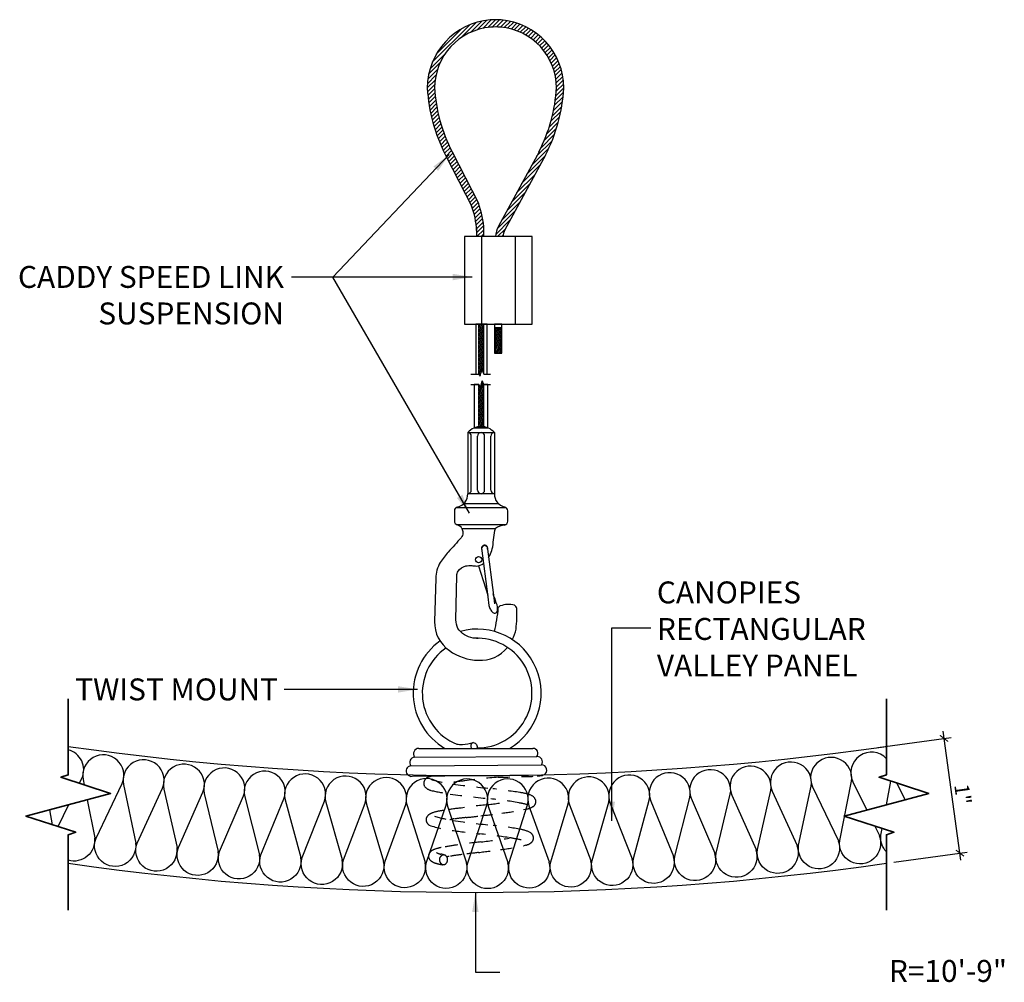
# Model space of a CAD drawing. Units: inches. Extents: x 1482 to 1715, y 10 to 139.
# Drawn here: x 1502 to 1510, y 48 to 56 of the extents above; entities that cross this region are included whole.
import ezdxf
from ezdxf.xclip import XClip

# ---------------------------------------------------------------- set-up
doc = ezdxf.new("R2010")
doc.units = ezdxf.units.IN
doc.header["$MEASUREMENT"] = 0
doc.linetypes.add('HIDDEN', pattern=[0.375, 0.25, -0.125])
doc.layers.get('0').update_dxf_attribs({"plot": 0})
for name, color, linetype in [('DIMENSION', 21, 'Continuous'), ('Layer1', 1, 'Continuous'), ('OBJECT LINES', 4, 'Continuous'), ('PANEL', 4, 'Continuous'), ('SUSP PRIMARY', 2, 'Continuous'), ('SUSP SECONDARY', 3, 'Continuous')]:
    doc.layers.add(name, color=color, linetype=linetype)
doc.layers.add('G-ANNO-TEXT', color=3, linetype='Continuous', lineweight=35)
doc.styles.add('A16', font='stylu.ttf', dxfattribs={"height": 1.5})
doc.styles.get("Standard").update_dxf_attribs({"font": 'arial.ttf'})
doc.dimstyles.new('LEADER16', dxfattribs={"dimscale": 16, "dimtxt": 0.125, "dimasz": 0.125, "dimexe": 0.125, "dimexo": 0.125, "dimgap": 0.03125, "dimtad": 0, "dimdec": 5, "dimzin": 1, "dimdsep": 46, "dimlunit": 4, "dimtxsty": 'A16', "dimcen": 0.09375, "dimdle": 0.125, "dimclrd": 6, "dimclre": 6, "dimclrt": 1, "dimadec": 0, "dimazin": 0, "dimtfac": 0.8, "dimtdec": 5, "dimtmove": 2, "dimatfit": 3, "dimfxl": 0, "dimtolj": 1, "dimtzin": 1, "dimarcsym": 0})
doc.dimstyles.get("Standard").update_dxf_attribs({"dimtxt": 0.18, "dimasz": 0.18, "dimexe": 0.18, "dimexo": 0.0625, "dimgap": 0.09, "dimtad": 0, "dimtih": 1, "dimtoh": 1, "dimdec": 4, "dimzin": 0, "dimdsep": 46, "dimtxsty": 'Standard', "dimcen": 0.09, "dimadec": 0, "dimazin": 0, "dimtfac": 1, "dimtdec": 4, "dimtofl": 0, "dimtmove": 0, "dimatfit": 3, "dimfxl": 0, "dimtolj": 1, "dimtzin": 0, "dimarcsym": 0})

# ---------------------------------------------------------------- blocks, each defined once
blk = doc.blocks.new('_ARCHTICK')
at = {"color": 0, "linetype": 'ByBlock', "const_width": 0.15}
blk.add_lwpolyline([(-0.5, -0.5), (0.5, 0.5)], dxfattribs=at)
blk = doc.blocks.new('*D2')
at = {"layer": 'Defpoints', "color": 0, "transparency": 16777216}
for p in [(1509.9787, 50.2682), (1509.3505, 50.1816), (1509.4857, 49.2006)]:
    blk.add_point(p, dxfattribs=at)
at = {"layer": 'DIMENSION', "color": 2, "lineweight": -2, "transparency": 16777216}
for p, q in [((1510.1224, 49.2253), (1509.9701, 50.3301)), ((1509.4124, 50.1901), (1510.0406, 50.2767))]:
    blk.add_line(p, q, dxfattribs=at)
at = {"layer": 'DIMENSION', "color": 2, "linetype": 'ByBlock', "lineweight": -2, "transparency": 16777216}
blk.add_line((1509.5477, 49.2091), (1510.1758, 49.2957), dxfattribs=at)
at = {"layer": 'DIMENSION', "color": 2, "lineweight": -2, "transparency": 16777216, "xscale": 0.0625, "yscale": 0.0625, "zscale": 0.0625}
for p, rotation in [((1509.9787, 50.2682), 97.8498850832033), ((1510.1139, 49.2872), 277.8498850832033)]:
    blk.add_blockref('_ARCHTICK', p, dxfattribs=dict(at, rotation=rotation))
at = {"layer": 'DIMENSION', "color": 21, "transparency": 16777216, "insert": (1510.1394, 49.7905), "char_height": 0.125, "attachment_point": 5, "rotation": 277.84989}
blk.add_mtext('\\A1;1"', dxfattribs=at)
blk = doc.blocks.new('aircraft cable')
at = {"layer": 'SUSP PRIMARY'}
for p, q in [((0.0199, 1.4276), (-0.0199, 1.3205)), ((0.0066, 1.4276), (-0.0199, 1.3562)), ((-0.0066, 1.4276), (-0.0199, 1.3919)), ((0.0199, 1.3919), (-0.0199, 1.2848)), ((0.0199, 1.3562), (-0.0199, 1.2491)), ((0.0199, 1.3205), (-0.0199, 1.2134)), ((0.0199, 1.2848), (-0.0199, 1.1777)), ((0.0199, 1.2491), (-0.0199, 1.1421)), ((0.0199, 1.2134), (-0.0199, 1.1064)), ((0.0199, 1.1777), (-0.0199, 1.0707)), ((0.0199, 1.1421), (-0.0199, 1.035)), ((0.0199, 1.1064), (-0.0199, 0.9993)), ((0.0199, 1.0707), (-0.0199, 0.9636)), ((0.0199, 1.035), (-0.0199, 0.9279)), ((0.0199, 0.9993), (-0.0199, 0.8922)), ((0.0199, 0.9636), (-0.0199, 0.8565)), ((0.0199, 0.9279), (-0.0199, 0.8209)), ((0.0199, 0.8922), (-0.0199, 0.7852)), ((0.0199, 0.8565), (-0.0199, 0.7495)), ((0.0199, 0.8209), (-0.0199, 0.7138)), ((0.0199, 0.7852), (-0.0199, 0.6781)), ((0.0199, 0.7495), (-0.0199, 0.6424)), ((0.0199, 0.7138), (-0.0199, 0.6067)), ((0.0199, 0.6781), (-0.0199, 0.571)), ((0.0199, 0.6424), (-0.0199, 0.5353)), ((0.0199, 0.6067), (-0.0199, 0.4996)), ((0.0199, 0.571), (-0.0199, 0.464)), ((0.0199, 0.5353), (-0.0199, 0.4283)), ((0.0199, 0.4996), (-0.0199, 0.3926)), ((0.0199, 0.464), (-0.0199, 0.3569)), ((0.0199, 0.4283), (-0.0199, 0.3212)), ((0.0199, 0.3926), (-0.0199, 0.2855)), ((0.0199, 0.3569), (-0.0199, 0.2498)), ((0.0199, 0.3212), (-0.0199, 0.2141)), ((0.0199, 0.2855), (-0.0199, 0.1784)), ((0.0199, 0.2498), (-0.0199, 0.1428)), ((0.0199, 0.2141), (-0.0199, 0.1071)), ((0.0199, 0.1784), (-0.0199, 0.0714)), ((0.0199, 0.1428), (-0.0199, 0.0357)), ((0.0199, 0.1071), (-0.0199, 0)), ((0.0199, 0.0714), (-0.0066, 0)), ((0.0199, 0.0357), (0.0066, 0))]:
    blk.add_line(p, q, dxfattribs=at)
for centre, start, end in [((0.0237, 1.4097), 157.73849, 202.26151), ((0.0237, 1.374), 157.73849, 202.26151), ((0.0237, 1.3383), 157.73849, 202.26151), ((-0.0237, 1.4097), 337.73849, 22.26151), ((-0.0237, 1.374), 337.73849, 22.26151), ((-0.0237, 1.3383), 337.73849, 22.26151), ((0.0237, 1.3027), 157.73849, 202.26151), ((0.0237, 1.267), 157.73849, 202.26151), ((-0.0237, 1.3027), 337.73849, 22.26151), ((-0.0237, 1.267), 337.73849, 22.26151), ((0.0237, 1.2313), 157.73849, 202.26151), ((0.0237, 1.1956), 157.73849, 202.26151), ((-0.0237, 1.2313), 337.73849, 22.26151), ((-0.0237, 1.1956), 337.73849, 22.26151), ((0.0237, 1.1599), 157.73849, 202.26151), ((0.0237, 1.1242), 157.73849, 202.26151), ((0.0237, 1.0885), 157.73849, 202.26151), ((-0.0237, 1.1599), 337.73849, 22.26151), ((-0.0237, 1.1242), 337.73849, 22.26151), ((-0.0237, 1.0885), 337.73849, 22.26151), ((0.0237, 1.0528), 157.73849, 202.26151), ((0.0237, 1.0171), 157.73849, 202.26151), ((-0.0237, 1.0528), 337.73849, 22.26151), ((-0.0237, 1.0171), 337.73849, 22.26151), ((0.0237, 0.9815), 157.73849, 202.26151), ((0.0237, 0.9458), 157.73849, 202.26151), ((0.0237, 0.9101), 157.73849, 202.26151), ((-0.0237, 0.9815), 337.73849, 22.26151), ((-0.0237, 0.9458), 337.73849, 22.26151), ((-0.0237, 0.9101), 337.73849, 22.26151), ((0.0237, 0.8744), 157.73849, 202.26151), ((0.0237, 0.8387), 157.73849, 202.26151), ((-0.0237, 0.8744), 337.73849, 22.26151), ((-0.0237, 0.8387), 337.73849, 22.26151), ((0.0237, 0.803), 157.73849, 202.26151), ((0.0237, 0.7673), 157.73849, 202.26151), ((-0.0237, 0.803), 337.73849, 22.26151), ((-0.0237, 0.7673), 337.73849, 22.26151), ((0.0237, 0.7316), 157.73849, 202.26151), ((0.0237, 0.6959), 157.73849, 202.26151), ((0.0237, 0.6602), 157.73849, 202.26151), ((-0.0237, 0.7316), 337.73849, 22.26151), ((-0.0237, 0.6959), 337.73849, 22.26151), ((-0.0237, 0.6602), 337.73849, 22.26151), ((0.0237, 0.6246), 157.73849, 202.26151), ((0.0237, 0.5889), 157.73849, 202.26151), ((-0.0237, 0.6246), 337.73849, 22.26151), ((-0.0237, 0.5889), 337.73849, 22.26151), ((0.0237, 0.5532), 157.73849, 202.26151), ((0.0237, 0.5175), 157.73849, 202.26151), ((-0.0237, 0.5532), 337.73849, 22.26151), ((-0.0237, 0.5175), 337.73849, 22.26151), ((0.0237, 0.4818), 157.73849, 202.26151), ((0.0237, 0.4461), 157.73849, 202.26151), ((0.0237, 0.4104), 157.73849, 202.26151), ((-0.0237, 0.4818), 337.73849, 22.26151), ((-0.0237, 0.4461), 337.73849, 22.26151), ((-0.0237, 0.4104), 337.73849, 22.26151), ((0.0237, 0.3747), 157.73849, 202.26151), ((0.0237, 0.339), 157.73849, 202.26151), ((-0.0237, 0.3747), 337.73849, 22.26151), ((-0.0237, 0.339), 337.73849, 22.26151), ((0.0237, 0.3034), 157.73849, 202.26151), ((0.0237, 0.2677), 157.73849, 202.26151), ((-0.0237, 0.3034), 337.73849, 22.26151), ((-0.0237, 0.2677), 337.73849, 22.26151), ((0.0237, 0.232), 157.73849, 202.26151), ((0.0237, 0.1963), 157.73849, 202.26151), ((0.0237, 0.1606), 157.73849, 202.26151), ((-0.0237, 0.232), 337.73849, 22.26151), ((-0.0237, 0.1963), 337.73849, 22.26151), ((-0.0237, 0.1606), 337.73849, 22.26151), ((0.0237, 0.1249), 157.73849, 202.26151), ((0.0237, 0.0892), 157.73849, 202.26151), ((-0.0237, 0.1249), 337.73849, 22.26151), ((-0.0237, 0.0892), 337.73849, 22.26151), ((0.0237, 0.0535), 157.73849, 202.26151), ((0.0237, 0.0178), 157.73849, 202.26151), ((-0.0237, 0.0535), 337.73849, 22.26151), ((-0.0237, 0.0178), 337.73849, 22.26151)]:
    blk.add_arc(centre, 0.0471, start, end, dxfattribs=at)

msp = doc.modelspace()

# ---------------------------------------------------------------- hatches: boundary and pattern name
at = {"layer": 'OBJECT LINES'}
h = msp.add_hatch(dxfattribs=at)
h.set_pattern_fill('ANSI31', color=2, scale=0.2)
h.set_pattern_definition([(45, (-18.032825, -0.966582), (-0.01767766953, 0.01767766953), [])])
h.paths.add_polyline_path([(1506.18634, 56.41663, 0.0433096), (1506.09259, 56.41663, 0.390888), (1505.55501, 55.83407, 0.1042624), (1505.71204, 55.25892), (1505.93485, 54.82438, -0.0837554), (1505.97701, 54.61492), (1505.97701, 54.56236), (1506.03948, 54.56236), (1506.03948, 54.61707, 0.0845277), (1505.99237, 54.84892), (1505.7672, 55.28831, -0.1037465), (1505.61752, 55.83587, -0.3898918), (1506.0976, 56.35434, -0.0531144), (1506.18132, 56.35434, -0.3898918), (1506.66141, 55.83587, -0.1037757), (1506.51165, 55.28817), (1506.16355, 54.651, 0.1131133), (1506.13946, 54.56236), (1506.20203, 54.56236, -0.1082106), (1506.21855, 54.62132), (1506.56689, 55.25892, 0.1042624), (1506.72391, 55.83407, 0.390888)])

# ---------------------------------------------------------------- linework, layer by layer
at = {"layer": 'Defpoints'}
for points in [[(1506.06805, 53.3856), (1506.06805, 53.81236), (1505.97044, 53.81236), (1505.97044, 53.38545), (1505.99778, 53.38545), (1506.00859, 53.36888), (1506.02228, 53.42494), (1506.03863, 53.3856), (1506.06805, 53.3856)], [(1506.067, 53.29823), (1506.03849, 53.29823), (1506.03682, 53.29753), (1506.02361, 53.32859), (1506.01069, 53.26883), (1505.99778, 53.29809), (1505.95601, 53.29809), (1505.95601, 52.92672), (1506.07347, 52.92672), (1506.07347, 53.29823), (1506.067, 53.29823)]]:
    msp.add_lwpolyline(points, dxfattribs=at)
at = {"layer": 'G-ANNO-TEXT', "color": 1}
for points in [[(1502.48242, 50.60665), (1502.48242, 49.95688), (1502.41926, 49.9363), (1502.84464, 49.79765), (1502.1202, 49.60354), (1502.54558, 49.4649), (1502.48242, 49.44431), (1502.48242, 48.79971)], [(1509.48575, 50.60665), (1509.48575, 49.95688), (1509.42259, 49.9363), (1509.84797, 49.79765), (1509.12352, 49.60354), (1509.5489, 49.4649), (1509.48575, 49.44431), (1509.48575, 48.79971)]]:
    msp.add_lwpolyline(points, dxfattribs=at)
at = {"layer": 'Layer1'}
for points in [[(1505.92875, 53.38545), (1505.99778, 53.38545), (1506.00859, 53.36888), (1506.02228, 53.42494), (1506.03863, 53.3856), (1506.09747, 53.3856)], [(1505.92875, 53.29809), (1505.99778, 53.29809), (1506.01069, 53.26883), (1506.02361, 53.32859), (1506.03652, 53.29823), (1506.09747, 53.29823)]]:
    msp.add_lwpolyline(points, dxfattribs=at)
at = {"layer": 'OBJECT LINES', "color": 2}
for p, q in [((1505.76689, 55.28888), (1505.99237, 54.84892)), ((1506.51204, 55.28888), (1506.16355, 54.651)), ((1505.71204, 55.25892), (1505.93925, 54.81579)), ((1506.56689, 55.25892), (1506.21855, 54.62132)), ((1505.97701, 54.63466), (1505.97701, 54.56236)), ((1506.03948, 54.56236), (1506.03948, 54.61707)), ((1506.14397, 53.56605), (1506.18382, 53.56605))]:
    msp.add_line(p, q, dxfattribs=at)
msp.add_lwpolyline([(1506.13186, 53.78163), (1506.19436, 53.78163), (1506.19436, 53.81236), (1506.13186, 53.81236)], close=True, dxfattribs=at)
for points in [[(1502.57783, 49.88461), (1502.59899, 49.92735, 0.4649303), (1502.48242, 50.16978)], [(1509.48575, 50.09431, 0.8671102), (1509.19882, 49.89691), (1509.3183, 49.65573)], [(1503.05768, 49.37272), (1503.05768, 49.37272, -1.3033633), (1502.72054, 49.41531), (1502.94379, 49.88249, 1.3585384), (1502.60977, 49.9182), (1502.61904, 49.87119)], [(1503.41018, 49.33432), (1503.41018, 49.33432, -1.3033633), (1503.07248, 49.3722), (1503.28918, 49.84245, 1.3585384), (1502.95469, 49.87349), (1503.06055, 49.37353)], [(1509.07147, 49.39191), (1509.07147, 49.39191, -1.3033633), (1508.73377, 49.35403), (1508.8409, 49.86061, 1.3585384), (1508.50785, 49.81678), (1508.72184, 49.3527)], [(1509.42311, 49.43748), (1509.42311, 49.43748, -1.3033633), (1509.08597, 49.39489), (1509.18602, 49.90291, 1.3585384), (1508.85361, 49.85443), (1509.07407, 49.39338)], [(1503.76318, 49.30084), (1503.76318, 49.30084, -1.3033633), (1503.42498, 49.334), (1503.6351, 49.80724, 1.3585384), (1503.30021, 49.8336), (1503.41304, 49.33517)], [(1504.11661, 49.2723), (1504.11661, 49.2723, -1.3033633), (1503.77798, 49.30073), (1503.98147, 49.77686, 1.3585384), (1503.64625, 49.79855), (1503.76602, 49.30174)], [(1504.47041, 49.24869), (1504.47041, 49.24869, -1.3033633), (1504.13142, 49.2724), (1504.32824, 49.75132, 1.3585384), (1503.99274, 49.76832), (1504.11944, 49.27324)], [(1508.36645, 49.31554), (1508.36645, 49.31554, -1.3033633), (1508.02782, 49.2871), (1508.14906, 49.79049, 1.3585384), (1507.8149, 49.75597), (1508.01586, 49.2861)], [(1508.71923, 49.35126), (1508.71923, 49.35126, -1.3033633), (1508.38103, 49.3181), (1508.49522, 49.82314, 1.3585384), (1508.16159, 49.78395), (1508.36908, 49.31693)], [(1504.8245, 49.23003), (1504.8245, 49.23003, -1.3033633), (1504.48521, 49.249), (1504.67533, 49.73062, 1.3585384), (1504.33962, 49.74294), (1504.47323, 49.24967)], [(1505.17882, 49.21631), (1505.17882, 49.21631, -1.3033633), (1504.8393, 49.23054), (1505.02267, 49.71477, 1.3585384), (1504.68683, 49.7224), (1504.8273, 49.23105)], [(1505.53329, 49.20754), (1505.53329, 49.20754, -1.3033633), (1505.1936, 49.21703), (1505.3702, 49.70377, 1.3585384), (1505.03428, 49.70671), (1505.18161, 49.21737)], [(1505.88785, 49.20372), (1505.88785, 49.20372, -1.3033633), (1505.54807, 49.20847), (1505.71785, 49.69763, 1.3585384), (1505.38192, 49.69588), (1505.53607, 49.20864)], [(1506.24244, 49.20486), (1506.24244, 49.20486, -1.3033633), (1505.90262, 49.20486), (1506.06555, 49.69634, 1.3585384), (1505.72968, 49.6899), (1505.89061, 49.20486)], [(1506.59697, 49.21094), (1506.59697, 49.21094, -1.3033633), (1506.25718, 49.20619), (1506.41324, 49.6999, 1.3585384), (1506.07749, 49.68878), (1506.24518, 49.20603)], [(1506.95138, 49.22197), (1506.95138, 49.22197, -1.3033633), (1506.61169, 49.21248), (1506.76084, 49.70832, 1.3585384), (1506.42528, 49.69251), (1506.59969, 49.21215)], [(1507.3056, 49.23795), (1507.3056, 49.23795, -1.3033633), (1506.96608, 49.22372), (1507.10829, 49.72159, 1.3585384), (1506.77299, 49.7011), (1506.95409, 49.22322)], [(1507.65957, 49.25887), (1507.65957, 49.25887, -1.3033633), (1507.32027, 49.2399), (1507.45552, 49.73971, 1.3585384), (1507.12054, 49.71454), (1507.30829, 49.23923)], [(1508.0132, 49.28474), (1508.0132, 49.28474, -1.3033633), (1507.67421, 49.26103), (1507.80246, 49.76268, 1.3585384), (1507.46787, 49.73283), (1507.66224, 49.2602)], [(1509.48575, 49.29688, -0.2265513), (1509.43757, 49.44065), (1509.448, 49.49778)], [(1502.70576, 49.41603), (1502.70576, 49.41603, -0.537837), (1502.48242, 49.22556, -0.537837)]]:
    msp.add_lwpolyline(points, format="xyb", dxfattribs=at)
for points in [[(1509.48497, 49.70039), (1509.5221, 49.90386)], [(1509.57252, 49.88743), (1509.64629, 49.74361)], [(1502.64413, 49.74393), (1502.70864, 49.41681)], [(1502.32216, 49.65765), (1502.34546, 49.53012)], [(1502.39441, 49.51417), (1502.48738, 49.70193)], [(1509.38665, 49.51778), (1509.42569, 49.43898)]]:
    msp.add_lwpolyline(points, dxfattribs=at)
for centre, radius, start, end in [((1506.13946, 55.83407), 0.58445, 94.600265, 180), ((1506.13946, 55.87649), 0.54218, 85.040189, 94.959811), ((1506.13946, 55.83407), 0.58445, 0, 85.399735), ((1506.13946, 55.83407), 0.52195, 94.600265, 180), ((1506.13946, 55.96137), 0.39519, 83.919255, 96.080745), ((1506.13946, 55.83407), 0.52195, 0, 85.399735), ((1506.99762, 55.91891), 1.44511, 183.366033, 207.175195), ((1506.99762, 55.91891), 1.38261, 183.366033, 207.175195), ((1505.2813, 55.91891), 1.38261, 332.824805, 356.633967), ((1505.2813, 55.91891), 1.44511, 332.824805, 356.633967), ((1505.33511, 54.59467), 0.64222, 1.82121, 21.147599), ((1505.33511, 54.59467), 0.70472, 1.82121, 21.147599), ((1506.34492, 54.55413), 0.20562, 151.892672, 177.70661), ((1506.34492, 54.55413), 0.14312, 151.892672, 176.70416)]:
    msp.add_arc(centre, radius, start, end, dxfattribs=at)
at = {"layer": 'PANEL', "color": 2, "linetype": 'HIDDEN', "ltscale": 0.2}
for points in [[(1505.59345, 49.94609, 0.018384), (1505.55897, 49.93401, 0.4298446), (1505.52982, 49.86207, 0.1780773), (1505.58659, 49.82367, 0.0173204), (1505.75202, 49.79234, 0.0078043), (1506.09958, 49.75118, -0.0238772), (1506.33839, 49.71734, -0.0239822), (1506.41019, 49.70174)], [(1505.58456, 49.91849, 0.0361999), (1505.77647, 49.87687, 0.0050767), (1506.11709, 49.83802, -0.0018153), (1506.34623, 49.8061, -0.0612677), (1506.44766, 49.78003, -0.2211224), (1506.48422, 49.73558, -0.293102), (1506.46011, 49.68456, -0.0730188), (1506.40797, 49.66411)], [(1506.49508, 49.9453, -0.001991), (1506.16224, 49.93597, 0.0133293), (1505.87792, 49.90625, 0.0107045), (1505.72796, 49.88466)], [(1506.27165, 49.72915, -0.0027516), (1506.07315, 49.70171, 0.011095), (1505.84465, 49.67302, 0.0112241), (1505.69439, 49.65269, 0.045335), (1505.60295, 49.63285, 0.0780373), (1505.56389, 49.61219, 0.2730065), (1505.54647, 49.55997, 0.1837114), (1505.57274, 49.52581, 0.0586626), (1505.77904, 49.47927, 0.0044066), (1506.00615, 49.45141, -0.0090681), (1506.25119, 49.42019, -0.0085192), (1506.35807, 49.40011)], [(1506.40797, 49.66411), (1506.37971, 49.65769, -0.0169127), (1506.19468, 49.62917, -0.0056558), (1506.01489, 49.60656, -0.0034877), (1505.88728, 49.59144, 0.0011193), (1505.78196, 49.57947, 0.0365343), (1505.76153, 49.57558, 0.0258978), (1505.74829, 49.57171, 0.0258978)], [(1505.61712, 49.60307, 0.0330563), (1505.77653, 49.5669, 0.0103807), (1506.11799, 49.52407, -0.0151678), (1506.34562, 49.49252, -0.0857913), (1506.44031, 49.45995, -0.2470735), (1506.46435, 49.41623, -0.2211139), (1506.44617, 49.37826, -0.1273701), (1506.39787, 49.3548)], [(1506.27293, 49.41641), (1506.2563, 49.41408, -0.0060819), (1506.01466, 49.38318, 0.0066736), (1505.80589, 49.35623, 0.0097516), (1505.6745, 49.33493, 0.0476709), (1505.6074, 49.31502, 0.1301692), (1505.57404, 49.28866, 0.2061756), (1505.56641, 49.25081, 0.1774914), (1505.58626, 49.22115, 0.0910402), (1505.63323, 49.19897, 0.0400582), (1505.68062, 49.18873, 0.1185963), (1505.69632, 49.18931)], [(1506.39787, 49.3548), (1506.38172, 49.35048, -0.0234769), (1506.1824, 49.31663, -0.0005616), (1505.99331, 49.29209, 0.0007317), (1505.85373, 49.2756, 0.0094678), (1505.74134, 49.25879, 0.0266618), (1505.72277, 49.25438, 0.0266618)], [(1505.70467, 49.27005, 0.0386977), (1505.67259, 49.27766, -0.0440218), (1505.64719, 49.28568, -0.0243691), (1505.63308, 49.29273, -12.1413006)], [(1505.65856, 49.2306, -0.3054225), (1505.6855, 49.26934, -0.2671288), (1505.71354, 49.26537, -0.2209032), (1505.7292, 49.2306, -1.3983488)], [(1505.65856, 49.2306, 0.2088001), (1505.67274, 49.19808, 0.2123513), (1505.69116, 49.18978, 0.2263634), (1505.71484, 49.19615, 0.1788257), (1505.7292, 49.23061, -12.4189677)]]:
    msp.add_lwpolyline(points, format="xyb", dxfattribs=at)
at = {"layer": 'PANEL', "color": 4}
for centre in [(1505.98408, 74.59888), (1505.98408, 73.59888)]:
    msp.add_arc(centre, 24.64828, 261.832633, 278.167367, dxfattribs=at)
at = {"layer": 'SUSP PRIMARY'}
for p, q in [((1505.99588, 52.93697), (1505.99632, 52.93569)), ((1506.03574, 52.93697), (1506.03524, 52.93573)), ((1505.90184, 52.88599), (1505.90184, 52.36236)), ((1505.90184, 52.88599), (1506.12978, 52.88599)), ((1505.93222, 52.39359), (1505.93222, 52.85475)), ((1505.98543, 52.39359), (1505.98543, 52.85475)), ((1506.04619, 52.39359), (1506.04619, 52.85475)), ((1506.09941, 52.39359), (1506.09941, 52.85475)), ((1506.12978, 52.88599), (1506.12978, 52.36236)), ((1506.12978, 52.36236), (1505.90184, 52.36236)), ((1505.86863, 52.27882), (1506.16299, 52.27882)), ((1505.78741, 52.21566), (1505.78741, 52.12836)), ((1505.80607, 52.24591), (1506.22555, 52.24591)), ((1506.24422, 52.12741), (1506.24422, 52.21566)), ((1505.80427, 52.09909), (1506.2289, 52.09909)), ((1505.85201, 52.06618), (1506.13771, 52.06618)), ((1505.99353, 51.74607), (1506.07228, 51.49293))]:
    msp.add_line(p, q, dxfattribs=at)
for points in [[(1505.85201, 52.06618, -0.0502955), (1505.85936, 52.02863, -0.2069207), (1505.84551, 51.98614, -0.0033958), (1505.7353, 51.863, 0.0412627), (1505.66683, 51.77373, 0.1494905), (1505.62883, 51.63908), (1505.61835, 51.26902, 0.2536951), (1505.74409, 51.02062, 0.1565919), (1505.99289, 50.93746, 0.2416602), (1506.24116, 51.04613, 0.2416602)], [(1506.07938, 51.81775, 0.0227205), (1506.09615, 51.84664, 0.0374954), (1506.11603, 51.90731, -0.0270698), (1506.13771, 52.06618)], [(1506.00396, 51.12518, -0.067788), (1505.94738, 51.12694, -0.2081483), (1505.81744, 51.20966, -0.0865345), (1505.8003, 51.28334), (1505.80721, 51.66145, -0.1598865), (1505.81856, 51.69898, -0.1818739), (1505.88479, 51.74451, -0.0670142), (1505.93596, 51.74694, 0.0319606), (1505.97411, 51.74367, 0.1604576), (1506.03708, 51.76638)], [(1506.08336, 51.40683, 0.0930276), (1506.0953, 51.37264, 0.0918071), (1506.11532, 51.34517, 0.249456), (1506.1433, 51.34307, 0.2711391), (1506.15656, 51.35716, 0.122471), (1506.1462, 51.42939, -0.0136006), (1506.11944, 51.50654, -1.8279009)], [(1506.28321, 51.11198, 0.0658281), (1506.31512, 51.20466, 0.0390235), (1506.32132, 51.38118, 0.226967), (1506.30134, 51.40883, 0.1636035), (1506.18043, 51.40199, 0.1483143), (1506.16028, 51.38565, -0.0444593), (1506.12636, 51.18283, -0.0217639)]]:
    msp.add_lwpolyline(points, format="xyb", dxfattribs=at)
for points in [[(1506.02042, 51.89575), (1506.07396, 51.47989), (1506.08336, 51.40683)], [(1506.06751, 51.90996), (1506.12104, 51.4941), (1506.13045, 51.42104)]]:
    msp.add_lwpolyline(points, dxfattribs=at)
msp.add_circle((1505.99441, 51.79727), 0.02655, dxfattribs=at)
for centre, radius, start, end in [((1506.01581, 52.78407), 0.1529, 41.804721, 138.195279), ((1505.90097, 52.85475), 0.03125, 0, 88.400807), ((1506.01668, 52.85475), 0.03125, 91.599193, 180), ((1506.01494, 52.85475), 0.03125, 0, 88.400807), ((1506.13066, 52.85475), 0.03125, 91.599193, 180), ((1505.78892, 52.35887), 0.11297, 282.718589, 1.768754), ((1505.90097, 52.39359), 0.03125, 271.599193, 360), ((1506.01668, 52.39359), 0.03125, 180, 268.400807), ((1506.01494, 52.39359), 0.03125, 271.599193, 0), ((1506.13066, 52.39359), 0.03125, 180, 268.400807), ((1506.2427, 52.35887), 0.11297, 178.231246, 257.281411), ((1505.82124, 52.21566), 0.03384, 102.718589, 180), ((1506.21038, 52.21566), 0.03384, 0, 77.281411), ((1505.82124, 52.12836), 0.03384, 180, 253.268649), ((1505.78992, 52.02416), 0.07497, 34.087318, 73.268649), ((1506.25656, 51.85635), 0.24115, 99.359994, 119.528288), ((1506.21038, 52.12741), 0.03384, 281.87519, 0), ((1506.0452, 51.89556), 0.02655, 341.841784, 209.705116), ((1506.04736, 51.89161), 0.02725, 42.32575, 171.254708)]:
    msp.add_arc(centre, radius, start, end, dxfattribs=at)
at = {"layer": 'SUSP SECONDARY'}
for p, q in [((1506.01877, 54.56236), (1506.01877, 53.81236)), ((1506.30744, 54.56236), (1506.30744, 53.81236))]:
    msp.add_line(p, q, dxfattribs=at)
msp.add_lwpolyline([(1505.87443, 53.81236), (1506.45178, 53.81236), (1506.45178, 54.56236), (1505.87443, 54.56236)], close=True, dxfattribs=at)
for points in [[(1505.80752, 50.2204, 0.0457813), (1505.85703, 50.2176, 0.0595411), (1505.9485, 50.23346, -0.5065281), (1505.97862, 50.18331)], [(1506.55576, 49.9572, -0.1046859), (1506.51932, 49.94608, -0.000145), (1506.49508, 49.9453, -0.000145)]]:
    msp.add_lwpolyline(points, format="xyb", dxfattribs=at)
for points in [[(1505.48244, 50.18331), (1506.45949, 50.18331)], [(1505.44589, 50.10919), (1506.49268, 50.11324)], [(1505.41515, 50.03529), (1506.53313, 50.04345)], [(1505.42684, 49.94417), (1506.54132, 49.95703)]]:
    msp.add_lwpolyline(points, dxfattribs=at)
for centre, radius, start, end in [((1505.98214, 50.6562), 0.54761, 300.282215, 105.153998), ((1505.98214, 50.6562), 0.54761, 125.318522, 239.717785), ((1505.98214, 50.6562), 0.46949, 269.720918, 92.663559), ((1505.98214, 50.6562), 0.46949, 124.401804, 248.163932), ((1505.96096, 50.20238), 0.03349, 111.844861, 214.702817), ((1505.48466, 50.13614), 0.04722, 92.693916, 214.801788), ((1506.45996, 50.14055), 0.04276, 320.316483, 90.635562), ((1505.45209, 50.06327), 0.04634, 97.684605, 217.14732), ((1506.49628, 50.06868), 0.04466, 325.60378, 93.70089), ((1505.42002, 49.9896), 0.04595, 96.078058, 278.545831), ((1506.53214, 49.99709), 0.04637, 300.637903, 88.765225)]:
    msp.add_arc(centre, radius, start, end, dxfattribs=at)

# ---------------------------------------------------------------- block references
at = {"layer": 'SUSP PRIMARY'}
ref = msp.add_blockref('aircraft cable', (1506.01581, 53.0291), dxfattribs=at)
XClip(ref).set_block_clipping_path([(0.0522379258, 0.3564959967), (0.0522379258, 0.7832562139), (-0.0453751929, 0.7832562139), (-0.0453751929, 0.3563554447), (-0.0180335541, 0.3563554447), (-0.0072245614, 0.3397800313), (0.0064674266, 0.3958415325), (0.0228201397, 0.3564959967)])
ref = msp.add_blockref('aircraft cable', (1506.1629, 53.31358), dxfattribs=at)
XClip(ref).set_block_clipping_path([(-0.0310430782, 0.2528290267), (0.0314569218, 0.4680454814)])
ref = msp.add_blockref('aircraft cable', (1506.01581, 52.55673), dxfattribs=at)
XClip(ref).set_block_clipping_path([(0.0511845863, 0.741503861), (0.0226752584, 0.741503861), (0.0210140949, 0.740797177), (0.0077977892, 0.7718640241), (-0.0051178825, 0.7121000075), (-0.0180335541, 0.741363309), (-0.0597995316, 0.741363309), (-0.0597995316, 0.3699865459), (0.057660334, 0.3699865459), (0.057660334, 0.741503861)])

# ---------------------------------------------------------------- texts
at = {"layer": 'DIMENSION', "char_height": 0.1875, "style": 'A16'}
for s, insert, width, attachment_point in [('\\A1;{\\fArial Narrow|b0|i0|c0|p34;\\C21;CADDY SPEED LINK\\PSUSPENSION}', (1504.32843, 54.06125), 4.2719649, 6), ('\\A1;{\\fArial Narrow|b0|i0|c0|p34;\\C21;CANOPIES\\PRECTANGULAR\\PVALLEY PANEL}', (1507.52052, 51.20529), 4.01954, 4), ('\\A1;{\\fArial Narrow|b0|i0|c0|p34;TWIST MOUNT}', (1504.27759, 50.6878), 4.2719649, 6), ('\\A1;{\\fArial Narrow|b0|i0|c0|p34;R=10\'-9"}', (1510.51759, 48.27865), 4.2719649, 6)]:
    msp.add_mtext(s, dxfattribs=dict(at, insert=insert, width=width, attachment_point=attachment_point))

# ---------------------------------------------------------------- dimensions: what is measured, and where the dimension line sits
at = {"layer": 'DIMENSION'}
dim = msp.add_aligned_dim(p1=(1509.485745, 49.200597), p2=(1509.350499, 50.181569), distance=-0.634106, dimstyle='Standard', override={"dimtxt": 0.125, "dimasz": 0.0625, "dimexe": 0.0625, "dimgap": 0.03125, "dimtad": 1, "dimtih": 0, "dimtoh": 0, "dimlunit": 5, "dimpost": '"', "dimblk1": 'ARCHTICK', "dimblk2": 'ARCHTICK', "dimsah": 1, "dimdle": 0.0625, "dimclrd": 2, "dimclre": 2, "dimclrt": 21, "dimtix": 1, "dimtofl": 1}, dxfattribs=at)
dim.commit()
dim.dimension.update_dxf_attribs({"geometry": '*D2', "text_midpoint": (1510.139411, 49.790527)})

# ---------------------------------------------------------------- leaders
at = {"layer": 'DIMENSION', "color": 2}
for points in [[(1505.74262, 55.2645), (1504.74807, 54.21665)], [(1505.94018, 54.21665), (1504.39401, 54.21665)], [(1505.91626, 52.19532), (1504.74807, 54.21665)], [(1507.1354, 49.5619), (1507.1354, 51.21474), (1507.46903, 51.21474)], [(1505.47254, 50.68813), (1504.32934, 50.68813)], [(1505.96696, 48.95059), (1505.96696, 48.26893), (1506.17565, 48.26893)]]:
    msp.add_leader(points, dimstyle='LEADER16', override={"dimasz": 0.010417, "dimclrd": 0}, dxfattribs=at)

doc.saveas('drawing.dxf')
